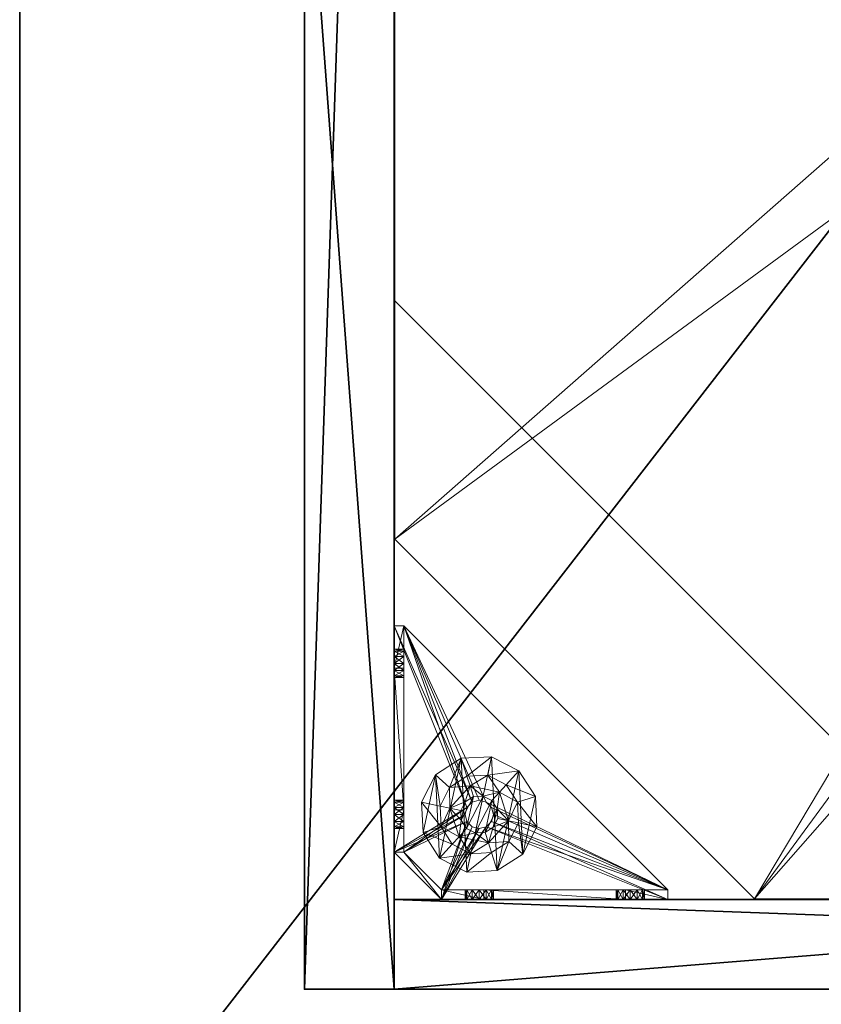
# Model space of a CAD drawing. Extents: x 0 to 253, y -60 to 108.
# Drawn here: x 226 to 233, y -1 to 8 of the extents above; entities that cross this region are included whole.
import ezdxf

# ---------------------------------------------------------------- set-up
doc = ezdxf.new("R2010")
doc.units = 0
doc.header["$LTSCALE"] = 0.3
doc.header["$MEASUREMENT"] = 0
for name, color, linetype in [('A-FURN-ATTRIBUTE-T', 7, 'Continuous'), ('AFURFR-P', 2, 'Continuous'), ('BANC', 5, 'Continuous'), ('COUP-DE-PIED', 1, 'Continuous')]:
    doc.layers.add(name, color=color, linetype=linetype)
doc.layers.add('QUINCAILLERIE-NOIR', color=4, linetype='Continuous', lineweight=13)
doc.styles.add('LOGIFLEX - Notes', font='ARIALN.TTF', dxfattribs={"height": 0.09375})

# ---------------------------------------------------------------- blocks, each defined once
blk = doc.blocks.new('3G-SIT-BD')
at = {"layer": 'AFURFR-P'}
for p in [(2.375, -24.375, 0.5), (2.375, -24.375, 3.5)]:
    blk.add_point(p, dxfattribs=at)
at = {"layer": 'BANC'}
mesh = blk.add_polyface(dxfattribs=at)
corners = [(0, -6, 12), (26.75, -6, 12), (0, 0, 12), (26.75, 0, 12), (0, -6, 18), (26.75, -6, 18), (26.75, 0, 3.5), (26.75, -26.75, 18), (26.75, -26.75, 3.5), (0, -26.75, 18), (0, 0, 3.5), (0, -26.75, 3.5)]
mesh.append_faces([[corners[k] for k in face] for face in [(0, 1, 2, 2), (0, 4, 1, 1), (3, 1, 6, 6), (5, 7, 1, 1), (4, 9, 5, 5), (6, 8, 10, 10), (9, 11, 7, 7), (2, 10, 0, 0), (3, 6, 2, 2)]], dxfattribs={"vtx1": -1, "vtx2": -1})
mesh.append_faces([[corners[k] for k in face] for face in [(7, 8, 1, 1), (8, 6, 1, 1), (10, 11, 0, 0), (11, 9, 0, 0)]], dxfattribs={"vtx1": -1, "vtx2": -1, "vtx3": -1})
mesh.append_faces([[corners[k] for k in face] for face in [(1, 3, 2, 2), (4, 5, 1, 1), (9, 7, 5, 5), (8, 11, 10, 10), (11, 8, 7, 7), (9, 4, 0, 0), (6, 10, 2, 2)]], dxfattribs={"vtx2": -1, "vtx3": -1})
at = {"layer": 'COUP-DE-PIED'}
mesh = blk.add_polyface(dxfattribs=at)
corners = [(3.125, -18.625, 2.752), (3.125, -23.625, 2.752), (3.125, -18.625, 3.5), (23.625, -8.125, 2.752), (23.625, -3.125, 2.752), (23.625, -8.125, 3.5), (8.125, -3.125, 2.752), (3.125, -3.125, 2.752), (8.125, -3.125, 3.5), (3.125, -12.377, 3.5), (2.375, -12.5306, 3.0268), (3.125, -12.5306, 3.0268), (2.375, -12.377, 3.5), (3.125, -13.375, 2.5625), (2.375, -13.375, 2.5625), (3.125, -13.8568, 2.6862), (2.375, -12.8932, 2.6862), (3.125, -12.8932, 2.6862), (2.375, -13.8568, 2.6862), (3.125, -14.373, 3.5), (3.125, -14.2194, 3.0268), (2.375, -14.373, 3.5), (2.375, -14.2194, 3.0268), (12.377, -23.625, 3.5), (12.5306, -24.375, 3.0268), (12.5306, -23.625, 3.0268), (12.377, -24.375, 3.5), (13.375, -23.625, 2.5625), (13.375, -24.375, 2.5625), (13.8568, -23.625, 2.6862), (12.8932, -24.375, 2.6862), (12.8932, -23.625, 2.6862), (13.8568, -24.375, 2.6862), (14.373, -23.625, 3.5), (14.2194, -23.625, 3.0268), (14.373, -24.375, 3.5), (14.2194, -24.375, 3.0268), (24.375, -24.375, 3.5), (24.375, -24.375, 0.5), (2.375, -24.375, 0.5), (2.375, -24.375, 3.5), (2.375, -23.625, 3.5), (24.375, -12.377, 3.5), (23.625, -12.5306, 3.0268), (24.375, -12.5306, 3.0268), (23.625, -12.377, 3.5), (24.375, -13.375, 2.5625), (23.625, -13.375, 2.5625), (24.375, -13.8568, 2.6862), (23.625, -12.8932, 2.6862), (24.375, -12.8932, 2.6862), (23.625, -13.8568, 2.6862), (24.375, -14.373, 3.5), (24.375, -14.2194, 3.0268), (23.625, -14.373, 3.5), (23.625, -14.2194, 3.0268), (23.625, -23.625, 3.5), (23.625, -23.625, 0.5), (23.625, -3.125, 0.5), (23.625, -3.125, 3.5), (12.377, -2.375, 3.5), (12.5306, -3.125, 3.0268), (12.5306, -2.375, 3.0268), (12.377, -3.125, 3.5), (13.375, -2.375, 2.5625), (13.375, -3.125, 2.5625), (13.8568, -2.375, 2.6862), (12.8932, -3.125, 2.6862), (12.8932, -2.375, 2.6862), (13.8568, -3.125, 2.6862), (14.373, -2.375, 3.5), (14.2194, -2.375, 3.0268), (14.373, -3.125, 3.5), (14.2194, -3.125, 3.0268), (24.375, -3.125, 3.5), (24.375, -3.125, 0.5), (2.375, -3.125, 0.5), (2.375, -3.125, 3.5), (2.375, -2.375, 3.5), (24.375, -2.375, 3.5), (24.375, -2.375, 0.5), (2.375, -2.375, 0.5), (24.375, -23.625, 3.5), (24.375, -23.625, 0.5), (2.375, -23.625, 0.5), (3.125, -3.125, 3.5), (3.125, -23.625, 3.5), (3.125, -3.125, 0.5), (3.125, -23.625, 0.5), (3.125, -8.125, 2.752), (3.125, -8.125, 3.5), (18.625, -3.125, 2.752), (18.625, -3.125, 3.5), (8.125, -23.625, 2.752), (8.125, -23.625, 3.5), (23.625, -18.625, 3.5), (23.625, -18.625, 2.752), (23.625, -23.625, 2.752), (18.625, -23.625, 3.5), (18.625, -23.625, 2.752)]
mesh.append_faces([[corners[k] for k in face] for face in [(37, 32, 38, 38), (30, 39, 28, 28), (39, 30, 40, 40), (24, 40, 30, 30), (28, 38, 32, 32), (56, 51, 57, 57), (49, 58, 47, 47), (58, 49, 59, 59), (43, 59, 49, 49), (47, 57, 51, 51), (74, 69, 75, 75), (67, 76, 65, 65), (76, 67, 77, 77), (61, 77, 67, 67), (65, 75, 69, 69), (78, 68, 81, 81), (66, 80, 64, 64), (80, 66, 79, 79), (71, 79, 66, 66), (64, 81, 68, 68), (74, 50, 75, 75), (48, 83, 46, 46), (83, 48, 82, 82), (53, 82, 48, 48), (46, 75, 50, 50), (41, 31, 84, 84), (29, 83, 27, 27), (83, 29, 82, 82), (34, 82, 29, 29), (27, 84, 31, 31), (41, 18, 84, 84), (16, 76, 14, 14), (76, 16, 77, 77), (10, 77, 16, 16), (14, 84, 18, 18), (85, 17, 87, 87), (15, 88, 13, 13), (88, 15, 86, 86), (20, 86, 15, 15), (13, 87, 17, 17)]], dxfattribs={"vtx0": -1, "vtx1": -1, "vtx2": -1})
mesh.append_faces([[corners[k] for k in face] for face in [(9, 10, 11, 11), (21, 20, 22, 22), (15, 22, 20, 20), (11, 16, 17, 17), (23, 24, 25, 25), (35, 34, 36, 36), (29, 36, 34, 34), (25, 30, 31, 31), (42, 43, 44, 44), (54, 53, 55, 55), (48, 55, 53, 53), (44, 49, 50, 50), (60, 61, 62, 62), (72, 71, 73, 73), (66, 73, 71, 71), (62, 67, 68, 68)]], dxfattribs={"vtx0": -1, "vtx2": -1})
mesh.append_faces([[corners[k] for k in face] for face in [(0, 1, 2, 2), (3, 4, 5, 5), (6, 7, 8, 8), (13, 14, 15, 15), (14, 13, 16, 16), (10, 16, 11, 11), (19, 20, 21, 21), (18, 22, 15, 15), (27, 28, 29, 29), (28, 27, 30, 30), (24, 30, 25, 25), (33, 34, 35, 35), (32, 36, 29, 29), (35, 36, 37, 37), (26, 40, 24, 24), (23, 41, 26, 26), (35, 37, 33, 33), (46, 47, 48, 48), (47, 46, 49, 49), (43, 49, 44, 44), (52, 53, 54, 54), (51, 55, 48, 48), (54, 55, 56, 56), (45, 59, 43, 43), (64, 65, 66, 66), (65, 64, 67, 67), (61, 67, 62, 62), (70, 71, 72, 72), (69, 73, 66, 66), (72, 73, 74, 74), (63, 77, 61, 61), (60, 78, 63, 63), (72, 74, 70, 70), (80, 79, 75, 75), (78, 81, 77, 77), (81, 80, 76, 76), (60, 62, 78, 78), (70, 79, 71, 71), (42, 74, 45, 45), (54, 56, 52, 52), (58, 59, 75, 75), (56, 57, 82, 82), (57, 58, 83, 83), (42, 44, 74, 74), (52, 82, 53, 53), (83, 82, 38, 38), (41, 84, 40, 40), (84, 83, 39, 39), (23, 25, 41, 41), (33, 82, 34, 34), (21, 22, 41, 41), (12, 77, 10, 10), (9, 85, 12, 12), (21, 41, 19, 19), (76, 77, 87, 87), (41, 84, 86, 86), (84, 76, 88, 88), (9, 11, 85, 85), (19, 86, 20, 20), (89, 6, 90, 90), (7, 89, 85, 85), (91, 3, 92, 92), (4, 91, 59, 59), (93, 0, 94, 94), (1, 93, 86, 86), (95, 56, 96, 96), (98, 95, 99, 99), (56, 98, 97, 97)]], dxfattribs={"vtx1": -1, "vtx2": -1})
mesh.append_faces([[corners[k] for k in face] for face in [(36, 32, 37, 37), (39, 38, 28, 28), (55, 51, 56, 56), (58, 57, 47, 47), (73, 69, 74, 74), (76, 75, 65, 65), (62, 68, 78, 78), (80, 81, 64, 64), (44, 50, 74, 74), (83, 75, 46, 46), (25, 31, 41, 41), (83, 84, 27, 27), (22, 18, 41, 41), (76, 84, 14, 14), (11, 17, 85, 85), (88, 87, 13, 13)]], dxfattribs={"vtx1": -1, "vtx2": -1, "vtx3": -1})
mesh.append_faces([[corners[k] for k in face] for face in [(85, 90, 8, 8), (89, 7, 6, 6), (59, 92, 5, 5), (91, 4, 3, 3), (86, 94, 2, 2), (93, 1, 0, 0), (97, 99, 96, 96), (98, 56, 95, 95)]], dxfattribs={"vtx2": -1})
mesh.append_faces([[corners[k] for k in face] for face in [(9, 12, 10, 10), (13, 17, 16, 16), (14, 18, 15, 15), (23, 26, 24, 24), (27, 31, 30, 30), (28, 32, 29, 29), (41, 40, 26, 26), (42, 45, 43, 43), (46, 50, 49, 49), (47, 51, 48, 48), (60, 63, 61, 61), (64, 68, 67, 67), (65, 69, 66, 66), (78, 77, 63, 63), (74, 79, 70, 70), (79, 74, 75, 75), (81, 76, 77, 77), (80, 75, 76, 76), (74, 59, 45, 45), (56, 82, 52, 52), (59, 74, 75, 75), (57, 83, 82, 82), (58, 75, 83, 83), (37, 82, 33, 33), (82, 37, 38, 38), (84, 39, 40, 40), (83, 38, 39, 39), (85, 77, 12, 12), (41, 86, 19, 19), (77, 85, 87, 87), (84, 88, 86, 86), (76, 87, 88, 88), (7, 85, 8, 8), (6, 8, 90, 90), (89, 90, 85, 85), (4, 59, 5, 5), (3, 5, 92, 92), (91, 92, 59, 59), (1, 86, 2, 2), (0, 2, 94, 94), (93, 94, 86, 86), (56, 97, 96, 96), (95, 96, 99, 99), (98, 99, 97, 97)]], dxfattribs={"vtx2": -1, "vtx3": -1})
at = {"layer": 'QUINCAILLERIE-NOIR'}
mesh = blk.add_polyface(dxfattribs=at)
corners = [(11.6454, -12.3725, 2.752), (11.6454, -12.3725, 2.627), (12.3775, -11.6405, 2.752), (11.3775, -13.3725, 2.627), (13.3775, -11.3725, 2.752), (13.3775, -11.3725, 2.627), (14.3775, -11.6405, 2.752), (12.3775, -11.6405, 2.627), (15.1095, -12.3725, 2.752), (15.1095, -12.3725, 2.627), (15.3775, -13.3725, 2.752), (14.3775, -11.6405, 2.627), (15.1095, -14.3725, 2.752), (15.1095, -14.3725, 2.627), (14.3775, -15.1046, 2.752), (15.3775, -13.3725, 2.627), (13.3775, -15.3725, 2.752), (13.3775, -15.3725, 2.627), (12.3775, -15.1046, 2.752), (14.3775, -15.1046, 2.627), (11.6454, -14.3725, 2.752), (11.6454, -14.3725, 2.627), (11.3775, -13.3725, 2.752), (12.3775, -15.1046, 2.627), (3.1299, -20.6201, 2.627), (6.1299, -23.6201, 2.627), (20.625, -23.6201, 2.627), (23.625, -20.6201, 2.627), (23.625, -6.125, 2.752), (23.625, -6.125, 2.627), (20.625, -3.125, 2.752), (20.625, -3.125, 2.627), (6.1299, -3.125, 2.627), (6.1299, -3.125, 2.752), (3.1299, -6.125, 2.627), (20.625, -23.6201, 2.752), (23.625, -20.6201, 2.752), (6.1299, -23.6201, 2.752), (3.1299, -20.6201, 2.752), (3.1299, -6.125, 2.752)]
mesh.append_faces([[corners[k] for k in face] for face in [(21, 24, 3, 3), (24, 23, 25, 25), (19, 26, 17, 17), (26, 19, 27, 27), (9, 29, 15, 15), (29, 11, 31, 31), (7, 32, 5, 5), (32, 7, 34, 34), (17, 25, 23, 23), (3, 34, 1, 1), (5, 31, 11, 11), (0, 39, 22, 22), (39, 2, 33, 33), (6, 30, 4, 4), (30, 6, 28, 28), (12, 36, 10, 10), (36, 14, 35, 35), (18, 37, 16, 16), (37, 18, 38, 38), (4, 33, 2, 2), (16, 35, 14, 14), (10, 28, 8, 8)]], dxfattribs={"vtx0": -1, "vtx1": -1, "vtx2": -1})
mesh.append_faces([[corners[k] for k in face] for face in [(27, 13, 15, 15), (38, 20, 22, 22)]], dxfattribs={"vtx0": -1, "vtx2": -1, "vtx3": -1})
mesh.append_faces([[corners[k] for k in face] for face in [(0, 1, 2, 2), (1, 0, 3, 3), (4, 5, 6, 6), (5, 4, 7, 7), (2, 7, 4, 4), (8, 9, 10, 10), (9, 8, 11, 11), (6, 11, 8, 8), (12, 13, 14, 14), (13, 12, 15, 15), (10, 15, 12, 12), (16, 17, 18, 18), (17, 16, 19, 19), (14, 19, 16, 16), (20, 21, 22, 22), (21, 20, 23, 23), (18, 23, 20, 20), (22, 3, 0, 0), (28, 29, 30, 30), (31, 32, 30, 30), (35, 26, 36, 36), (35, 37, 26, 26), (38, 24, 37, 37), (33, 32, 39, 39), (28, 36, 29, 29), (38, 39, 24, 24)]], dxfattribs={"vtx1": -1, "vtx2": -1})
mesh.append_faces([[corners[k] for k in face] for face in [(21, 23, 24, 24), (19, 13, 27, 27), (9, 11, 29, 29), (7, 1, 34, 34), (29, 27, 15, 15), (26, 25, 17, 17), (24, 34, 3, 3), (32, 31, 5, 5), (0, 2, 39, 39), (6, 8, 28, 28), (12, 14, 36, 36), (18, 20, 38, 38), (30, 33, 4, 4), (39, 38, 22, 22), (37, 35, 16, 16), (36, 28, 10, 10)]], dxfattribs={"vtx1": -1, "vtx2": -1, "vtx3": -1})
mesh.append_faces([[corners[k] for k in face] for face in [(1, 7, 2, 2), (5, 11, 6, 6), (9, 15, 10, 10), (13, 19, 14, 14), (17, 23, 18, 18), (21, 3, 22, 22), (29, 31, 30, 30), (32, 33, 30, 30), (26, 27, 36, 36), (37, 25, 26, 26), (24, 25, 37, 37), (32, 34, 39, 39), (36, 27, 29, 29), (39, 34, 24, 24)]], dxfattribs={"vtx2": -1, "vtx3": -1})
mesh = blk.add_polyface(dxfattribs=at)
corners = [(3.7746, -23.0186, 0.5787), (3.7746, -23.0186, 0.5), (3.7314, -22.9754, 0.5787), (3.8337, -23.0344, 0.5), (3.7156, -22.9163, 0.5787), (3.7156, -22.9163, 0.5), (3.7314, -22.8573, 0.5787), (3.7314, -22.9754, 0.5), (3.7746, -22.8141, 0.5787), (3.7746, -22.8141, 0.5), (3.8337, -22.7982, 0.5787), (3.7314, -22.8573, 0.5), (3.8927, -22.8141, 0.5787), (3.8927, -22.8141, 0.5), (3.9359, -22.8573, 0.5787), (3.8337, -22.7982, 0.5), (3.9518, -22.9163, 0.5787), (3.9518, -22.9163, 0.5), (3.9359, -22.9754, 0.5787), (3.9359, -22.8573, 0.5), (3.8927, -23.0186, 0.5787), (3.8927, -23.0186, 0.5), (3.8337, -23.0344, 0.5787), (3.9359, -22.9754, 0.5), (3.2037, -23.2313, 0.5787), (3.2037, -22.8573, 0.9095), (3.2037, -22.9163, 0.8937), (3.2037, -22.9754, 0.9095), (3.2037, -22.9754, 1.1141), (3.2037, -22.9163, 1.1299), (3.2037, -22.877, 1.4449), (3.2037, -22.8573, 1.1141), (3.2037, -22.7982, 1.0118), (3.2037, -21.7156, 0.9172), (3.2037, -22.8141, 1.0709), (3.2037, -23.2313, 1.0906), (3.2037, -23.0186, 1.0709), (5.4085, -23.5463, 0.5787), (3.2037, -21.3415, 0.5787), (3.125, -23.2313, 0.5), (3.125, -21.3415, 0.5), (3.2037, -21.3415, 0.5), (5.4085, -23.5463, 0.5)]
mesh.append_faces([[corners[k] for k in face] for face in [(32, 33, 34, 34), (28, 35, 36, 36), (2, 24, 0, 0), (16, 37, 14, 14), (1, 39, 7, 7), (5, 39, 11, 11), (19, 42, 17, 17)]], dxfattribs={"vtx0": -1, "vtx1": -1, "vtx2": -1})
mesh.append_faces([[corners[k] for k in face] for face in [(24, 25, 26, 26), (24, 26, 27, 27)]], dxfattribs={"vtx0": -1, "vtx2": -1, "vtx3": -1})
mesh.append_faces([[corners[k] for k in face] for face in [(0, 1, 2, 2), (1, 0, 3, 3), (4, 5, 6, 6), (5, 4, 7, 7), (2, 7, 4, 4), (8, 9, 10, 10), (9, 8, 11, 11), (6, 11, 8, 8), (12, 13, 14, 14), (13, 12, 15, 15), (10, 15, 12, 12), (16, 17, 18, 18), (17, 16, 19, 19), (14, 19, 16, 16), (20, 21, 22, 22), (21, 20, 23, 23), (18, 23, 20, 20), (22, 3, 0, 0)]], dxfattribs={"vtx1": -1, "vtx2": -1})
mesh.append_faces([[corners[k] for k in face] for face in [(28, 29, 30, 30), (29, 31, 30, 30), (4, 6, 24, 24), (37, 38, 14, 14), (39, 40, 11, 11), (41, 42, 19, 19)]], dxfattribs={"vtx1": -1, "vtx2": -1, "vtx3": -1})
mesh.append_faces([[corners[k] for k in face] for face in [(1, 7, 2, 2), (5, 11, 6, 6), (9, 15, 10, 10), (13, 19, 14, 14), (17, 23, 18, 18), (21, 3, 22, 22)]], dxfattribs={"vtx2": -1, "vtx3": -1})
mesh = blk.add_polyface(dxfattribs=at)
corners = [(3.125, -22.877, 1.4449), (3.2037, -22.877, 1.4449), (3.125, -21.6959, 1.4449), (3.2037, -21.6959, 1.4449), (3.2037, -21.3415, 1.0906), (3.125, -21.3415, 1.0906), (3.2037, -21.3415, 0.5787), (3.2037, -21.3415, 0.5), (3.125, -21.3415, 0.5), (3.2037, -21.7588, 0.7559), (3.125, -21.7588, 0.7559), (3.2037, -21.7746, 0.815), (3.125, -21.7156, 0.7127), (3.2037, -21.6565, 0.6969), (3.125, -21.6565, 0.6969), (3.2037, -21.7156, 0.7127), (3.125, -21.5974, 0.7127), (3.2037, -21.5542, 0.7559), (3.125, -21.5542, 0.7559), (3.2037, -21.5974, 0.7127), (3.125, -21.5384, 0.815), (3.125, -21.5542, 0.874), (3.2037, -21.5542, 0.874), (3.125, -21.5974, 0.9172), (3.125, -21.6565, 0.9331), (3.2037, -21.6565, 0.9331), (3.125, -21.7156, 0.9172), (3.125, -21.7588, 0.874), (3.2037, -21.7588, 0.874), (3.125, -21.7746, 0.815), (3.2037, -21.7156, 0.9172), (3.2037, -21.5974, 0.9172), (3.2037, -21.5384, 0.815), (3.125, -23.2313, 0.5), (3.125, -23.2313, 0.5787), (3.125, -22.8141, 0.9528), (3.125, -22.8141, 1.0709), (3.125, -22.8573, 0.9095), (3.125, -22.7982, 1.0118)]
mesh.append_faces([[corners[k] for k in face] for face in [(5, 24, 2, 2), (8, 20, 5, 5), (33, 12, 8, 8), (29, 35, 27, 27), (26, 2, 24, 24), (12, 34, 10, 10)]], dxfattribs={"vtx0": -1, "vtx1": -1, "vtx2": -1})
mesh.append_faces([[corners[k] for k in face] for face in [(26, 36, 2, 2)]], dxfattribs={"vtx0": -1, "vtx1": -1, "vtx2": -1, "vtx3": -1})
mesh.append_faces([[corners[k] for k in face] for face in [(0, 1, 2, 2), (4, 5, 3, 3), (4, 6, 5, 5), (7, 8, 6, 6), (9, 10, 11, 11), (10, 9, 12, 12), (13, 14, 15, 15), (14, 13, 16, 16), (17, 18, 19, 19), (18, 17, 20, 20), (21, 22, 23, 23), (24, 25, 26, 26), (27, 28, 29, 29)]], dxfattribs={"vtx1": -1, "vtx2": -1})
mesh.append_faces([[corners[k] for k in face] for face in [(8, 5, 6, 6), (33, 34, 12, 12), (29, 10, 37, 37), (12, 14, 8, 8), (14, 16, 8, 8), (16, 18, 8, 8), (18, 20, 8, 8), (20, 21, 5, 5), (21, 23, 5, 5), (23, 24, 5, 5), (26, 27, 38, 38)]], dxfattribs={"vtx1": -1, "vtx2": -1, "vtx3": -1})
mesh.append_faces([[corners[k] for k in face] for face in [(1, 3, 2, 2), (5, 2, 3, 3), (27, 26, 30, 30), (24, 23, 31, 31), (21, 20, 32, 32), (18, 16, 19, 19), (14, 12, 15, 15), (10, 29, 11, 11)]], dxfattribs={"vtx2": -1, "vtx3": -1})
mesh = blk.add_polyface(dxfattribs=at)
corners = [(3.2037, -21.7588, 0.874), (3.2037, -22.8141, 0.9528), (3.2037, -21.7746, 0.815), (3.2037, -21.3415, 0.5787), (3.2037, -21.6565, 0.6969), (3.2037, -23.2313, 0.5787), (3.2037, -21.3415, 1.0906), (3.2037, -21.5384, 0.815), (3.2037, -21.6959, 1.4449), (3.2037, -21.6565, 0.9331), (3.2037, -22.877, 1.4449), (3.2037, -22.8573, 1.1141), (3.2037, -21.7156, 0.9172), (3.2037, -21.5974, 0.9172), (3.2037, -21.5542, 0.874), (3.2037, -21.5542, 0.7559), (3.2037, -21.5974, 0.7127), (3.2037, -21.7156, 0.7127), (3.2037, -22.8141, 1.0709), (3.2037, -22.8573, 0.9095), (3.2037, -22.7982, 1.0118), (3.2037, -21.7588, 0.7559), (3.7314, -22.8573, 0.5787), (3.7746, -22.8141, 0.5787), (3.8337, -22.7982, 0.5787), (3.8927, -22.8141, 0.5787), (3.9359, -22.8573, 0.5787), (5.4085, -23.5463, 0.5787), (3.2037, -21.3415, 0.5), (5.4085, -23.5463, 0.5), (3.125, -21.5542, 0.874), (3.125, -21.6565, 0.9331), (3.125, -21.7588, 0.874), (3.125, -21.7156, 0.9172), (3.125, -21.5974, 0.9172), (3.125, -21.5384, 0.815), (3.125, -21.5974, 0.7127), (3.125, -21.7156, 0.7127), (3.125, -21.7746, 0.815), (3.8927, -22.8141, 0.5), (3.9359, -22.8573, 0.5), (3.8337, -22.7982, 0.5), (3.7746, -22.8141, 0.5), (3.125, -21.3415, 0.5), (3.7314, -22.8573, 0.5)]
mesh.append_faces([[corners[k] for k in face] for face in [(0, 1, 2, 2), (3, 4, 5, 5), (6, 7, 3, 3), (8, 9, 6, 6), (10, 11, 8, 8), (9, 8, 12, 12), (2, 19, 21, 21), (5, 22, 3, 3), (39, 28, 40, 40), (28, 42, 43, 43), (44, 43, 42, 42)]], dxfattribs={"vtx0": -1, "vtx1": -1, "vtx2": -1})
mesh.append_faces([[corners[k] for k in face] for face in [(8, 18, 12, 12)]], dxfattribs={"vtx0": -1, "vtx1": -1, "vtx2": -1, "vtx3": -1})
mesh.append_faces([[corners[k] for k in face] for face in [(3, 25, 26, 26)]], dxfattribs={"vtx0": -1, "vtx2": -1, "vtx3": -1})
mesh.append_faces([[corners[k] for k in face] for face in [(3, 27, 28, 28), (14, 30, 7, 7), (9, 31, 13, 13), (0, 32, 12, 12), (12, 33, 9, 9), (13, 34, 14, 14), (7, 35, 15, 15), (16, 36, 4, 4), (17, 37, 21, 21), (2, 38, 0, 0)]], dxfattribs={"vtx1": -1, "vtx2": -1})
mesh.append_faces([[corners[k] for k in face] for face in [(9, 13, 6, 6), (13, 14, 6, 6), (14, 7, 6, 6), (7, 15, 3, 3), (15, 16, 3, 3), (16, 4, 3, 3), (4, 17, 5, 5), (11, 18, 8, 8), (1, 19, 2, 2), (0, 12, 20, 20), (22, 23, 3, 3), (23, 24, 3, 3), (24, 25, 3, 3), (39, 41, 28, 28), (41, 42, 28, 28)]], dxfattribs={"vtx1": -1, "vtx2": -1, "vtx3": -1})
mesh.append_faces([[corners[k] for k in face] for face in [(27, 29, 28, 28)]], dxfattribs={"vtx2": -1, "vtx3": -1})
mesh = blk.add_polyface(dxfattribs=at)
corners = [(3.2037, -22.8141, 0.9528), (3.2037, -21.7588, 0.874), (3.2037, -22.7982, 1.0118), (3.2037, -22.877, 1.4449), (3.125, -22.877, 1.4449), (3.2037, -23.2313, 1.0906), (3.2037, -22.9754, 1.1141), (3.2037, -21.7156, 0.7127), (3.2037, -21.7588, 0.7559), (3.2037, -23.2313, 0.5787), (3.2037, -22.8573, 0.9095), (3.2037, -23.0186, 0.9528), (3.125, -23.0186, 0.9528), (3.2037, -23.0344, 1.0118), (3.125, -22.9754, 0.9095), (3.2037, -22.9163, 0.8937), (3.125, -22.9163, 0.8937), (3.2037, -22.9754, 0.9095), (3.125, -22.8573, 0.9095), (3.125, -22.8141, 0.9528), (3.125, -22.7982, 1.0118), (3.2037, -22.8141, 1.0709), (3.125, -22.8141, 1.0709), (3.125, -22.8573, 1.1141), (3.2037, -22.9163, 1.1299), (3.125, -22.9163, 1.1299), (3.2037, -22.8573, 1.1141), (3.125, -22.9754, 1.1141), (3.2037, -23.0186, 1.0709), (3.125, -23.0186, 1.0709), (3.125, -23.0344, 1.0118), (3.125, -21.6959, 1.4449), (3.125, -23.2313, 1.0906), (3.125, -23.2313, 0.5787), (3.125, -21.7746, 0.815), (3.125, -21.7156, 0.9172), (3.125, -21.7588, 0.7559), (3.125, -21.7588, 0.874)]
mesh.append_faces([[corners[k] for k in face] for face in [(0, 1, 2, 2), (5, 6, 3, 3), (31, 23, 4, 4), (29, 32, 27, 27), (19, 34, 18, 18), (22, 35, 20, 20), (20, 37, 19, 19), (23, 31, 22, 22)]], dxfattribs={"vtx0": -1, "vtx1": -1, "vtx2": -1})
mesh.append_faces([[corners[k] for k in face] for face in [(9, 8, 10, 10), (18, 36, 33, 33)]], dxfattribs={"vtx0": -1, "vtx1": -1, "vtx2": -1, "vtx3": -1})
mesh.append_faces([[corners[k] for k in face] for face in [(3, 4, 5, 5), (11, 12, 13, 13), (12, 11, 14, 14), (15, 16, 17, 17), (16, 15, 18, 18), (0, 19, 10, 10), (19, 0, 20, 20), (21, 22, 2, 2), (22, 21, 23, 23), (24, 25, 26, 26), (25, 24, 27, 27), (28, 29, 6, 6), (29, 28, 30, 30), (6, 27, 24, 24), (26, 23, 21, 21), (2, 20, 0, 0), (10, 18, 15, 15), (17, 14, 11, 11), (13, 30, 28, 28)]], dxfattribs={"vtx1": -1, "vtx2": -1})
mesh.append_faces([[corners[k] for k in face] for face in [(7, 8, 9, 9), (16, 18, 33, 33), (23, 25, 4, 4), (25, 27, 4, 4)]], dxfattribs={"vtx1": -1, "vtx2": -1, "vtx3": -1})
mesh.append_faces([[corners[k] for k in face] for face in [(29, 27, 6, 6), (25, 23, 26, 26), (22, 20, 2, 2), (19, 18, 10, 10), (16, 14, 17, 17), (12, 30, 13, 13)]], dxfattribs={"vtx2": -1, "vtx3": -1})
mesh = blk.add_polyface(dxfattribs=at)
corners = [(3.9361, -22.5978, 0.3937), (3.9843, -22.4478, 0.1181), (3.7299, -22.4353, 0.1181), (4.0817, -22.6917, 0.3937), (4.1608, -22.8458, 0.3937), (4.3147, -22.8126, 0.1181), (4.1984, -22.5859, 0.1181), (4.1522, -23.0188, 0.3937), (4.0583, -23.1644, 0.3937), (4.1641, -23.2811, 0.1181), (4.3022, -23.067, 0.1181), (3.9042, -23.2435, 0.3937), (3.7312, -23.2349, 0.3937), (3.683, -23.3848, 0.1181), (3.9374, -23.3974, 0.1181), (3.5856, -23.141, 0.3937), (3.5065, -22.9869, 0.3937), (3.3526, -23.0201, 0.1181), (3.4689, -23.2467, 0.1181), (3.5151, -22.8139, 0.3937), (3.609, -22.6683, 0.3937), (3.5033, -22.5516, 0.1181), (3.3652, -22.7657, 0.1181), (3.7631, -22.5892, 0.3937), (3.9843, -22.4478), (3.7299, -22.4353), (4.3147, -22.8126), (4.1984, -22.5859), (4.1641, -23.2811), (4.3022, -23.067), (3.683, -23.3848), (3.9374, -23.3974), (3.3526, -23.0201), (3.4689, -23.2467), (3.5033, -22.5516), (3.3652, -22.7657), (3.7279, -22.7996, 0.6299), (3.7279, -22.7996, 1.9685), (3.8005, -22.7624, 1.9685), (3.6837, -22.8681, 0.6299), (3.6797, -22.9495, 0.6299), (3.6797, -22.9495, 1.9685), (3.6837, -22.8681, 1.9685), (3.7169, -23.0221, 0.6299), (3.7855, -23.0663, 0.6299), (3.7855, -23.0663, 1.9685), (3.7169, -23.0221, 1.9685), (3.8669, -23.0703, 0.6299), (3.9394, -23.0331, 0.6299), (3.9394, -23.0331, 1.9685), (3.8669, -23.0703, 1.9685), (3.9836, -22.9646, 0.6299), (3.9876, -22.8831, 0.6299), (3.9876, -22.8831, 1.9685), (3.9836, -22.9646, 1.9685), (3.9504, -22.8106, 0.6299), (3.8819, -22.7664, 0.6299), (3.8819, -22.7664, 1.9685), (3.9504, -22.8106, 1.9685), (3.8005, -22.7624, 0.6299), (3.7809, -22.6719, 0.6299), (4.019, -22.7485, 0.6299), (4.019, -22.7485, 0.3937), (3.7809, -22.6719, 0.3937), (3.5956, -22.8398, 0.6299), (3.5956, -22.8398, 0.3937), (3.6484, -23.0842, 0.6299), (3.6484, -23.0842, 0.3937), (3.8864, -23.1607, 0.6299), (3.8864, -23.1607, 0.3937), (4.0717, -22.9929, 0.6299), (4.0717, -22.9929, 0.3937)]
mesh.append_faces([[corners[k] for k in face] for face in [(60, 56, 61, 61), (59, 60, 36, 36), (43, 66, 44, 44), (23, 63, 0, 0)]], dxfattribs={"vtx0": -1, "vtx1": -1, "vtx2": -1})
mesh.append_faces([[corners[k] for k in face] for face in [(57, 37, 42, 42), (41, 53, 58, 58), (53, 41, 46, 46), (45, 49, 54, 54), (46, 54, 53, 53), (42, 58, 57, 57), (61, 56, 55, 55), (64, 39, 36, 36), (40, 64, 66, 66), (68, 47, 44, 44), (48, 68, 70, 70), (61, 55, 52, 52), (70, 52, 51, 51), (0, 63, 62, 62), (20, 65, 63, 63), (16, 67, 65, 65), (12, 69, 67, 67), (8, 71, 69, 69), (4, 62, 71, 71), (34, 24, 27, 27), (26, 32, 35, 35), (32, 26, 29, 29), (28, 30, 33, 33), (29, 33, 32, 32), (27, 35, 34, 34)]], dxfattribs={"vtx0": -1, "vtx2": -1, "vtx3": -1})
mesh.append_faces([[corners[k] for k in face] for face in [(19, 20, 22, 22), (15, 16, 18, 18), (11, 12, 14, 14), (7, 8, 10, 10), (3, 4, 6, 6), (23, 0, 2, 2), (22, 21, 35, 35), (18, 17, 33, 33), (14, 13, 31, 31), (10, 9, 29, 29), (6, 5, 27, 27), (2, 1, 25, 25), (55, 56, 58, 58), (51, 52, 54, 54), (47, 48, 50, 50), (43, 44, 46, 46), (39, 40, 42, 42), (59, 36, 38, 38), (50, 49, 45, 45), (63, 60, 62, 62), (65, 64, 63, 63), (67, 66, 65, 65), (69, 68, 67, 67), (71, 70, 69, 69), (62, 61, 71, 71), (31, 30, 28, 28)]], dxfattribs={"vtx1": -1, "vtx2": -1})
mesh.append_faces([[corners[k] for k in face] for face in [(46, 45, 54, 54), (42, 41, 58, 58), (59, 56, 60, 60), (40, 39, 64, 64), (43, 40, 66, 66), (48, 47, 68, 68), (51, 48, 70, 70), (70, 61, 52, 52), (66, 68, 44, 44), (60, 64, 36, 36), (23, 20, 63, 63), (3, 0, 62, 62), (4, 3, 62, 62), (7, 4, 71, 71), (8, 7, 71, 71), (11, 8, 69, 69), (12, 11, 69, 69), (15, 12, 67, 67), (16, 15, 67, 67), (19, 16, 65, 65), (20, 19, 65, 65), (29, 28, 33, 33), (27, 26, 35, 35)]], dxfattribs={"vtx1": -1, "vtx2": -1, "vtx3": -1})
mesh.append_faces([[corners[k] for k in face] for face in [(0, 1, 2, 2), (1, 0, 3, 3), (4, 5, 6, 6), (5, 4, 7, 7), (8, 9, 10, 10), (9, 8, 11, 11), (12, 13, 14, 14), (13, 12, 15, 15), (16, 17, 18, 18), (17, 16, 19, 19), (20, 21, 22, 22), (21, 20, 23, 23), (19, 22, 17, 17), (15, 18, 13, 13), (11, 14, 9, 9), (7, 10, 5, 5), (3, 6, 1, 1), (23, 2, 21, 21), (1, 24, 25, 25), (24, 1, 6, 6), (5, 26, 27, 27), (26, 5, 10, 10), (9, 28, 29, 29), (28, 9, 14, 14), (13, 30, 31, 31), (30, 13, 18, 18), (17, 32, 33, 33), (32, 17, 22, 22), (21, 34, 35, 35), (34, 21, 2, 2), (22, 35, 32, 32), (18, 33, 30, 30), (14, 31, 28, 28), (10, 29, 26, 26), (6, 27, 24, 24), (2, 25, 34, 34), (36, 37, 38, 38), (37, 36, 39, 39), (40, 41, 42, 42), (41, 40, 43, 43), (44, 45, 46, 46), (45, 44, 47, 47), (48, 49, 50, 50), (49, 48, 51, 51), (52, 53, 54, 54), (53, 52, 55, 55), (56, 57, 58, 58), (57, 56, 59, 59), (55, 58, 53, 53), (51, 54, 49, 49), (47, 50, 45, 45), (43, 46, 41, 41), (39, 42, 37, 37), (59, 38, 57, 57), (57, 38, 37, 37), (60, 61, 62, 62), (64, 60, 63, 63), (66, 64, 65, 65), (68, 66, 67, 67), (70, 68, 69, 69), (61, 70, 71, 71), (34, 25, 24, 24)]], dxfattribs={"vtx2": -1, "vtx3": -1})
mesh = blk.add_polyface(dxfattribs=at)
corners = [(3.8927, -23.625, 0.9095), (3.8337, -23.625, 0.8937), (3.5187, -23.625, 0.5787), (3.5187, -23.625, 0.5), (3.7746, -23.625, 0.9095), (3.7156, -23.625, 1.0118), (3.5187, -23.625, 1.0906), (3.7314, -23.625, 0.9528), (3.7314, -23.625, 1.0709), (3.7746, -23.625, 1.1141), (3.5187, -23.5463, 1.0906), (3.5187, -23.5463, 0.5787), (3.873, -23.5463, 1.4449), (3.7746, -23.5463, 1.1141), (3.7314, -23.5463, 0.9528), (3.7746, -23.5463, 0.9095), (3.8337, -23.5463, 0.8937), (3.7314, -23.5463, 1.0709), (3.7156, -23.5463, 1.0118), (3.8927, -23.0186, 0.5787), (3.8337, -23.0344, 0.5787), (3.125, -22.877, 1.4449), (3.125, -23.2313, 1.0906), (3.2037, -23.2313, 1.0906), (3.2037, -23.2313, 0.5787), (3.2037, -23.0186, 0.9528), (3.2037, -22.9754, 0.9095), (3.2037, -23.0344, 1.0118), (3.2037, -23.0186, 1.0709), (3.7314, -22.9754, 0.5787), (3.7156, -22.9163, 0.5787), (3.125, -23.2313, 0.5787), (3.7746, -23.0186, 0.5787), (3.125, -23.2313, 0.5), (3.7746, -23.0186, 0.5), (3.8337, -23.0344, 0.5), (3.7156, -22.9163, 0.5), (3.7314, -22.9754, 0.5), (3.125, -22.9754, 1.1141), (3.125, -23.0186, 0.9528), (3.125, -23.0186, 1.0709), (3.125, -23.0344, 1.0118), (3.125, -22.9754, 0.9095), (3.125, -22.9163, 0.8937)]
mesh.append_faces([[corners[k] for k in face] for face in [(5, 6, 7, 7), (12, 13, 10, 10), (10, 14, 11, 11), (15, 11, 14, 14), (24, 25, 23, 23), (31, 11, 24, 24), (21, 38, 22, 22), (22, 39, 31, 31)]], dxfattribs={"vtx0": -1, "vtx1": -1, "vtx2": -1})
mesh.append_faces([[corners[k] for k in face] for face in [(32, 24, 11, 11)]], dxfattribs={"vtx0": -1, "vtx1": -1, "vtx2": -1, "vtx3": -1})
mesh.append_faces([[corners[k] for k in face] for face in [(0, 2, 3, 3), (24, 26, 25, 25), (34, 3, 33, 33), (22, 41, 39, 39)]], dxfattribs={"vtx0": -1, "vtx2": -1, "vtx3": -1})
mesh.append_faces([[corners[k] for k in face] for face in [(6, 10, 2, 2), (2, 11, 31, 31), (2, 31, 3, 3), (23, 22, 24, 24)]], dxfattribs={"vtx1": -1, "vtx2": -1})
mesh.append_faces([[corners[k] for k in face] for face in [(0, 1, 2, 2), (1, 4, 2, 2), (5, 8, 6, 6), (8, 9, 6, 6), (6, 2, 7, 7), (15, 16, 11, 11), (13, 17, 10, 10), (17, 18, 10, 10), (18, 14, 10, 10), (19, 20, 11, 11), (25, 27, 23, 23), (27, 28, 23, 23), (29, 30, 24, 24), (34, 35, 3, 3), (36, 37, 33, 33), (40, 41, 22, 22), (39, 42, 31, 31), (42, 43, 31, 31)]], dxfattribs={"vtx1": -1, "vtx2": -1, "vtx3": -1})
mesh.append_faces([[corners[k] for k in face] for face in [(10, 11, 2, 2), (21, 22, 23, 23), (31, 33, 3, 3), (22, 31, 24, 24)]], dxfattribs={"vtx2": -1, "vtx3": -1})
mesh = blk.add_polyface(dxfattribs=at)
corners = [(3.8927, -23.625, 0.9095), (3.5187, -23.625, 0.5), (4.9912, -23.625, 0.7559), (3.9359, -23.625, 0.9528), (5.0344, -23.625, 0.7127), (3.9518, -23.625, 1.0118), (4.9912, -23.625, 0.874), (3.9359, -23.625, 1.0709), (4.9754, -23.625, 0.815), (5.0344, -23.625, 0.9172), (5.0541, -23.625, 1.4449), (5.0541, -23.5463, 1.4449), (3.873, -23.5463, 1.4449), (3.873, -23.625, 1.4449), (5.4085, -23.625, 0.5), (5.0935, -23.625, 0.9331), (5.0344, -23.5463, 0.7127), (4.9754, -23.5463, 0.815), (4.9912, -23.5463, 0.7559), (5.0344, -23.5463, 0.9172), (4.9912, -23.5463, 0.874), (3.5187, -23.5463, 0.5787), (5.0935, -23.5463, 0.6969), (5.4085, -23.5463, 0.5787), (3.9518, -23.5463, 1.0118), (3.9359, -23.5463, 0.9528), (3.8927, -23.5463, 0.9095), (3.9359, -23.5463, 1.0709), (3.8927, -23.5463, 1.1141), (3.8927, -23.0186, 0.5787), (3.9359, -22.9754, 0.5787), (3.9518, -22.9163, 0.5787), (3.9359, -22.9754, 0.5), (3.8927, -23.0186, 0.5), (5.4085, -23.5463, 0.5), (3.9518, -22.9163, 0.5)]
mesh.append_faces([[corners[k] for k in face] for face in [(0, 2, 3, 3), (2, 1, 4, 4), (5, 6, 7, 7), (6, 5, 8, 8), (3, 8, 5, 5), (15, 10, 9, 9), (21, 22, 23, 23), (20, 24, 19, 19), (24, 20, 25, 25), (18, 26, 17, 17), (17, 25, 20, 20), (28, 11, 27, 27), (29, 23, 30, 30), (32, 14, 33, 33), (14, 32, 34, 34)]], dxfattribs={"vtx0": -1, "vtx1": -1, "vtx2": -1})
mesh.append_faces([[corners[k] for k in face] for face in [(0, 1, 2, 2), (7, 9, 10, 10), (19, 27, 11, 11)]], dxfattribs={"vtx0": -1, "vtx1": -1, "vtx2": -1, "vtx3": -1})
mesh.append_faces([[corners[k] for k in face] for face in [(7, 10, 13, 13), (21, 16, 22, 22), (29, 21, 23, 23)]], dxfattribs={"vtx0": -1, "vtx2": -1, "vtx3": -1})
mesh.append_faces([[corners[k] for k in face] for face in [(4, 16, 2, 2), (17, 8, 18, 18), (8, 17, 6, 6), (19, 9, 20, 20), (20, 6, 17, 17), (18, 2, 16, 16)]], dxfattribs={"vtx1": -1, "vtx2": -1})
mesh.append_faces([[corners[k] for k in face] for face in [(2, 8, 3, 3), (6, 9, 7, 7), (1, 14, 4, 4), (18, 16, 21, 21), (26, 25, 17, 17), (24, 27, 19, 19), (31, 30, 23, 23), (32, 35, 34, 34), (14, 1, 33, 33)]], dxfattribs={"vtx1": -1, "vtx2": -1, "vtx3": -1})
mesh.append_faces([[corners[k] for k in face] for face in [(10, 11, 12, 12), (9, 6, 20, 20), (8, 2, 18, 18)]], dxfattribs={"vtx2": -1, "vtx3": -1})
mesh = blk.add_polyface(dxfattribs=at)
corners = [(3.5187, -23.5463, 1.0906), (3.5187, -23.625, 1.0906), (3.873, -23.5463, 1.4449), (3.873, -23.625, 1.4449), (5.0541, -23.625, 1.4449), (3.7746, -23.625, 1.1141), (3.8337, -23.625, 1.1299), (3.8927, -23.625, 1.1141), (3.9359, -23.625, 1.0709), (3.7314, -23.625, 0.9528), (3.5187, -23.625, 0.5787), (3.7746, -23.625, 0.9095), (3.7746, -23.5463, 0.9095), (3.8337, -23.5463, 0.8937), (3.7156, -23.5463, 1.0118), (3.7156, -23.625, 1.0118), (3.7314, -23.5463, 0.9528), (3.7314, -23.625, 1.0709), (3.7746, -23.5463, 1.1141), (3.7314, -23.5463, 1.0709), (3.8927, -23.5463, 1.1141), (3.8337, -23.5463, 1.1299), (3.9518, -23.5463, 1.0118), (3.9518, -23.625, 1.0118), (3.9359, -23.5463, 1.0709), (3.9359, -23.625, 0.9528), (3.8927, -23.5463, 0.9095), (3.8927, -23.625, 0.9095), (3.9359, -23.5463, 0.9528), (3.8337, -23.625, 0.8937), (5.0541, -23.5463, 1.4449), (4.9912, -23.5463, 0.7559), (3.5187, -23.5463, 0.5787), (3.7746, -23.0186, 0.5787), (3.8337, -23.0344, 0.5787), (3.5187, -23.625, 0.5), (3.8337, -23.0344, 0.5), (3.8927, -23.0186, 0.5)]
mesh.append_faces([[corners[k] for k in face] for face in [(1, 5, 3, 3), (8, 3, 7, 7), (9, 10, 11, 11), (30, 20, 2, 2), (26, 32, 13, 13), (33, 32, 34, 34)]], dxfattribs={"vtx0": -1, "vtx1": -1, "vtx2": -1})
mesh.append_faces([[corners[k] for k in face] for face in [(26, 31, 32, 32)]], dxfattribs={"vtx0": -1, "vtx1": -1, "vtx2": -1, "vtx3": -1})
mesh.append_faces([[corners[k] for k in face] for face in [(35, 36, 37, 37)]], dxfattribs={"vtx0": -1, "vtx2": -1, "vtx3": -1})
mesh.append_faces([[corners[k] for k in face] for face in [(0, 1, 2, 2), (3, 4, 2, 2), (12, 11, 13, 13), (11, 12, 9, 9), (14, 15, 16, 16), (15, 14, 17, 17), (18, 5, 19, 19), (5, 18, 6, 6), (20, 7, 21, 21), (7, 20, 8, 8), (22, 23, 24, 24), (23, 22, 25, 25), (26, 27, 28, 28), (27, 26, 29, 29), (28, 25, 22, 22), (24, 8, 20, 20), (21, 6, 18, 18), (19, 17, 14, 14), (16, 9, 12, 12), (13, 29, 26, 26)]], dxfattribs={"vtx1": -1, "vtx2": -1})
mesh.append_faces([[corners[k] for k in face] for face in [(5, 6, 3, 3), (6, 7, 3, 3), (20, 21, 2, 2), (21, 18, 2, 2)]], dxfattribs={"vtx1": -1, "vtx2": -1, "vtx3": -1})
mesh.append_faces([[corners[k] for k in face] for face in [(1, 3, 2, 2), (27, 25, 28, 28), (23, 8, 24, 24), (7, 6, 21, 21), (5, 17, 19, 19), (15, 9, 16, 16), (11, 29, 13, 13)]], dxfattribs={"vtx2": -1, "vtx3": -1})
mesh = blk.add_polyface(dxfattribs=at)
corners = [(5.1526, -23.625, 0.9172), (5.4085, -23.625, 1.0906), (5.0935, -23.625, 0.9331), (5.1958, -23.625, 0.874), (5.2116, -23.625, 0.815), (5.1526, -23.625, 0.7127), (5.0935, -23.625, 0.6969), (5.4085, -23.625, 0.5), (5.1958, -23.625, 0.7559), (5.0541, -23.625, 1.4449), (5.0344, -23.625, 0.7127), (5.0541, -23.5463, 1.4449), (5.4085, -23.5463, 1.0906), (5.0344, -23.5463, 0.7127), (5.0935, -23.5463, 0.6969), (5.0344, -23.625, 0.9172), (5.0344, -23.5463, 0.9172), (5.1526, -23.5463, 0.9172), (5.0935, -23.5463, 0.9331), (5.2116, -23.5463, 0.815), (5.1958, -23.5463, 0.874), (5.1526, -23.5463, 0.7127), (5.1958, -23.5463, 0.7559), (5.4085, -23.5463, 0.5787), (5.4085, -23.5463, 0.5)]
mesh.append_faces([[corners[k] for k in face] for face in [(0, 1, 2, 2), (5, 7, 8, 8), (1, 4, 7, 7), (12, 18, 11, 11), (23, 19, 12, 12)]], dxfattribs={"vtx0": -1, "vtx1": -1, "vtx2": -1})
mesh.append_faces([[corners[k] for k in face] for face in [(7, 6, 10, 10)]], dxfattribs={"vtx0": -1, "vtx2": -1, "vtx3": -1})
mesh.append_faces([[corners[k] for k in face] for face in [(11, 9, 12, 12), (13, 10, 14, 14), (15, 16, 2, 2), (17, 0, 18, 18), (0, 17, 3, 3), (19, 4, 20, 20), (4, 19, 8, 8), (21, 5, 22, 22), (5, 21, 6, 6), (22, 8, 19, 19), (20, 3, 17, 17), (18, 2, 16, 16), (14, 6, 21, 21), (12, 1, 23, 23)]], dxfattribs={"vtx1": -1, "vtx2": -1})
mesh.append_faces([[corners[k] for k in face] for face in [(0, 3, 1, 1), (3, 4, 1, 1), (5, 6, 7, 7), (4, 8, 7, 7), (1, 9, 2, 2), (14, 21, 23, 23), (21, 22, 23, 23), (22, 19, 23, 23), (19, 20, 12, 12), (20, 17, 12, 12), (17, 18, 12, 12), (18, 16, 11, 11), (1, 7, 23, 23)]], dxfattribs={"vtx1": -1, "vtx2": -1, "vtx3": -1})
mesh.append_faces([[corners[k] for k in face] for face in [(9, 1, 12, 12), (5, 8, 22, 22), (4, 3, 20, 20), (0, 2, 18, 18), (10, 6, 14, 14), (7, 24, 23, 23)]], dxfattribs={"vtx2": -1, "vtx3": -1})
blk = doc.blocks.new('3_SITBD_____XI_____XO_____BACK_____MEDIUMBACK_____CONNECTION_____No')
blk.add_blockref('3G-SIT-BD', (0, 0))
at = {"layer": 'A-FURN-ATTRIBUTE-T', "style": 'LOGIFLEX - Notes'}
blk.add_attdef('CAPTG', (0, 1), '', height=2.5, dxfattribs=at)
at = {"layer": 'A-FURN-ATTRIBUTE-T', "style": 'LOGIFLEX - Notes', "flags": 1}
for tag in ['CAPPN', 'CAPMG', 'CAPMC', 'CAPQT', 'CAPDH']:
    blk.add_attdef(tag, (0, 0), '', height=0.001, dxfattribs=at)

msp = doc.modelspace()

# ---------------------------------------------------------------- block references
at = {"xscale": -1, "rotation": 270.0000000000001}
msp.add_blockref('3_SITBD_____XI_____XO_____BACK_____MEDIUMBACK_____CONNECTION_____No', (252.8935, -2.8175), dxfattribs=at)

doc.saveas('drawing.dxf')
